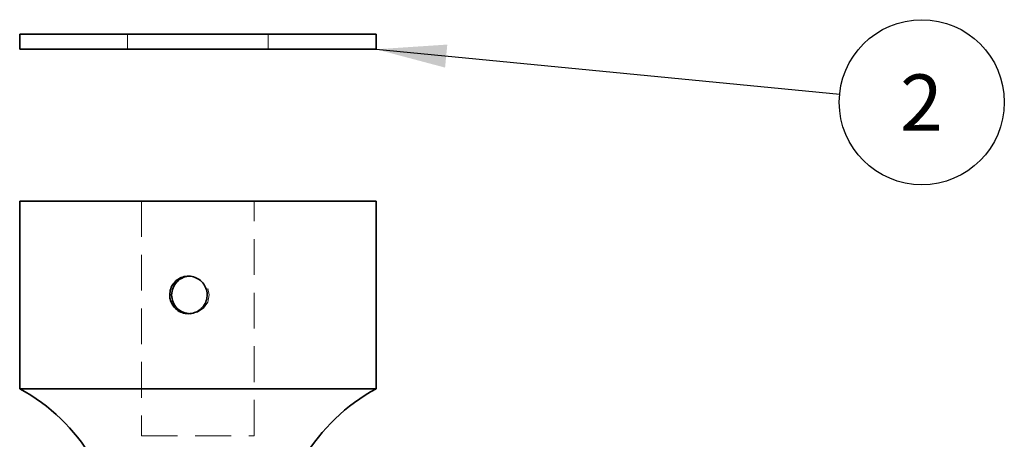
# Model space of a CAD drawing. Units: millimetres. Extents: x -3 to 434, y -3 to 282.
# Drawn here: x 22 to 57, y 64 to 79 of the extents above; entities that cross this region are included whole.
import ezdxf

# ---------------------------------------------------------------- set-up
doc = ezdxf.new("R2010")
doc.units = ezdxf.units.MM
doc.linetypes.add('HIDDEN', pattern=[1.905, 1.27, -0.635])
doc.layers.add('DIM-1', color=7, linetype='Continuous', lineweight=25)
doc.styles.add('SLDTEXTSTYLE0', font='TXT', dxfattribs={"width": 0.605})
doc.dimstyles.new('SLDDIMSTYLE4', dxfattribs={"dimtxt": 0.18, "dimasz": 2.5, "dimexe": 0, "dimexo": 0.0625, "dimgap": 0, "dimtad": 0, "dimtih": 1, "dimtoh": 1, "dimdec": 0, "dimrnd": 1e-09, "dimzin": 0, "dimdsep": 46, "dimtxsty": 'Standard', "dimsah": 1, "dimcen": 0.09, "dimadec": 0, "dimazin": 0, "dimtfac": 2.5, "dimtdec": 0, "dimtofl": 0, "dimtmove": 0, "dimatfit": 3, "dimfxl": 1, "dimfrac": 2, "dimtolj": 1, "dimtzin": 0, "dimarcsym": 0})

# ---------------------------------------------------------------- blocks, each defined once
blk = doc.blocks.new('SW_NOTE_0_54')
at = {"layer": 'DIM-1', "color": 0}
blk.add_circle((2.918, -0.283), 2.932, dxfattribs=at)
at = {"layer": 'DIM-1', "color": 0, "insert": (2.904, 0.705), "char_height": 2, "attachment_point": 2, "style": 'SLDTEXTSTYLE0'}
blk.add_mtext('2', dxfattribs=at)

msp = doc.modelspace()

# ---------------------------------------------------------------- linework, layer by layer
at = {"color": 7, "linetype": 'Continuous', "lineweight": 35}
for p, q in [((22.128, 78.822), (22.128, 78.289)), ((34.794, 78.822), (22.128, 78.822)), ((34.794, 78.289), (34.794, 78.822)), ((34.794, 78.289), (22.128, 78.289)), ((22.128, 72.898), (22.128, 66.231)), ((34.794, 72.898), (22.128, 72.898)), ((34.794, 66.231), (34.794, 72.898)), ((34.794, 66.231), (22.128, 66.231))]:
    msp.add_line(p, q, dxfattribs=at)
at = {"color": 7, "linetype": 'HIDDEN', "lineweight": 18}
for p, q in [((25.961, 78.822), (25.961, 78.289)), ((30.961, 78.289), (30.961, 78.822)), ((26.461, 72.898), (26.461, 64.564)), ((30.461, 64.564), (30.461, 72.898)), ((28.192, 70.231), (28.121, 70.231)), ((28.121, 68.898), (28.192, 68.898)), ((26.461, 64.564), (30.461, 64.564))]:
    msp.add_line(p, q, dxfattribs=at)
at = {"color": 7, "linetype": 'HIDDEN', "lineweight": 18, "flags": 128}
msp.add_lwpolyline([(28.192, 68.898), (28.447, 68.948), (28.663, 69.093), (28.807, 69.309), (28.858, 69.564), (28.807, 69.819), (28.663, 70.036), (28.447, 70.18), (28.192, 70.231), (28.192, 70.231)], dxfattribs=at)
at = {"color": 7, "linetype": 'Continuous', "lineweight": 35}
for centre, radius, start, end in [((28.193, 69.565), 0.666, 90.0414, 180.0414), ((28.193, 69.564), 0.666, 179.9586, 269.9586), ((18.961, 60.364), 6.667, 0, 61.6406), ((37.961, 60.364), 6.667, 118.3594, 180)]:
    msp.add_arc(centre, radius, start, end, dxfattribs=at)
msp.add_open_spline([(27.457, 69.564), (27.464, 69.639), (27.479, 69.788), (27.592, 69.987), (27.76, 70.139), (27.97, 70.227), (28.197, 70.239), (28.415, 70.176), (28.601, 70.045), (28.734, 69.859), (28.797, 69.64), (28.784, 69.412), (28.696, 69.202), (28.544, 69.033), (28.344, 68.923), (28.12, 68.885), (27.896, 68.923), (27.698, 69.033), (27.548, 69.203), (27.468, 69.39), (27.46, 69.515), (27.457, 69.564)], degree=3, knots=[0, 0, 0, 0, 0.0534858, 0.1069645, 0.1606297, 0.214418, 0.2680043, 0.3213805, 0.3748625, 0.4286029, 0.4823537, 0.5358468, 0.5892174, 0.6427905, 0.6965759, 0.750253, 0.8036717, 0.8570832, 0.9107484, 0.9645369, 1, 1, 1, 1], dxfattribs=at)

# ---------------------------------------------------------------- block references
at = {"layer": 'DIM-1'}
msp.add_blockref('SW_NOTE_0_54', (51.264, 76.691), dxfattribs=at)

# ---------------------------------------------------------------- leaders
msp.add_leader([(34.794, 78.289), (51.264, 76.691)], dimstyle='SLDDIMSTYLE4', dxfattribs=at)

doc.saveas('drawing.dxf')
